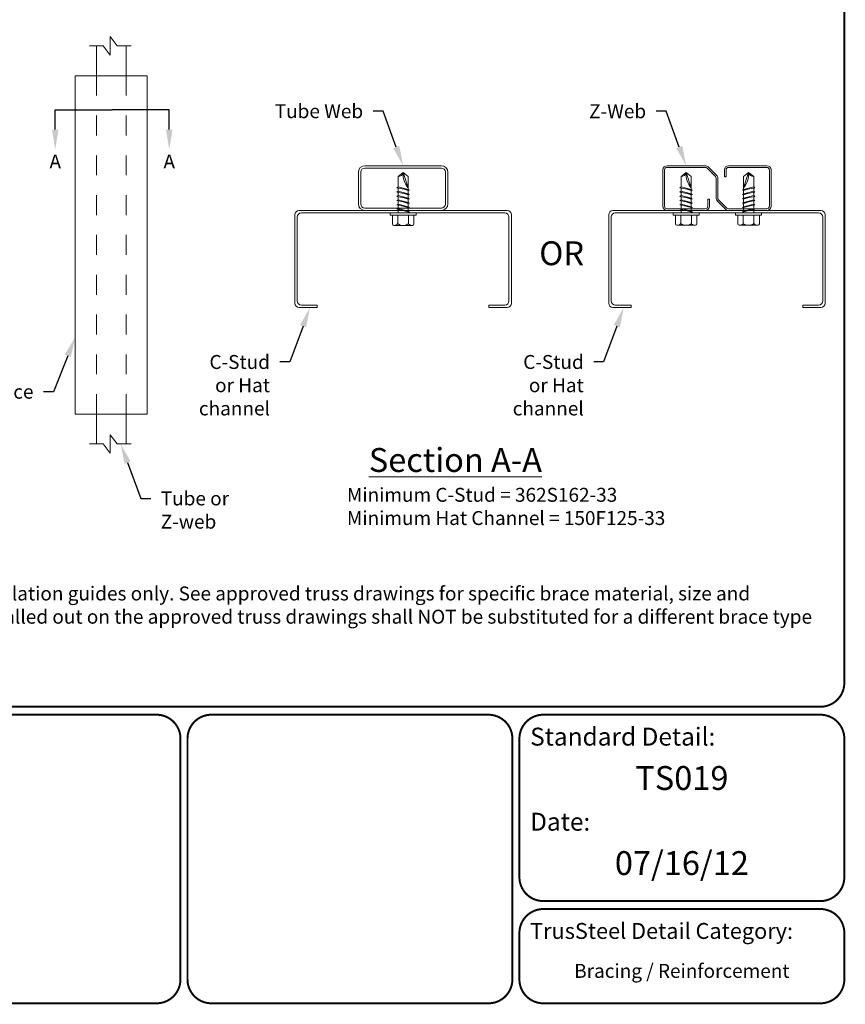
# Model space of a CAD drawing. Extents: x 0 to 11, y 0 to 8.5.
# Drawn here: x 6.9 to 11, y 0 to 4.9 of the extents above; entities that cross this region are included whole.
import ezdxf
from ezdxf import colors
from ezdxf.entities.mleader import LeaderData, LeaderLine
from ezdxf.enums import TextEntityAlignment as Align
from ezdxf.math import Vec2, Vec3

# ---------------------------------------------------------------- set-up
doc = ezdxf.new("R2010")
doc.units = 0
doc.header["$LTSCALE"] = 0.1
doc.header["$MEASUREMENT"] = 0
doc.linetypes.add('HIDDEN', pattern=[0.375, 0.25, -0.125])
doc.layers.get('0').update_dxf_attribs({"linetype": 'CONTINUOUS'})
for name, color, linetype in [('BOR', 7, 'CONTINUOUS'), ('Const.', 7, 'CONTINUOUS'), ('Dim-Leaders', 7, 'CONTINUOUS')]:
    doc.layers.add(name, color=color, linetype=linetype)
doc.styles.add('Arial', font='arial.ttf')
doc.styles.add('ROMAND', font='romand.shx', dxfattribs={"height": 0.07})
doc.styles.add('TrusSteel_Std.', font='romand.shx', dxfattribs={"height": 0.07})

msp = doc.modelspace()

# ---------------------------------------------------------------- linework, layer by layer
at = {"lineweight": 5}
for p, q in [((7.2364, 4.8155), (7.2364, 4.6655)), ((7.3864, 4.6655), (7.3864, 4.8155)), ((7.4926, 4.6655), (7.1301, 4.6655)), ((7.1301, 4.6655), (7.1301, 2.9655)), ((7.4926, 4.6655), (7.4926, 2.9655)), ((8.5861, 4.2136), (8.9701, 4.2136)), ((10.2962, 4.2136), (10.1044, 4.2136)), ((10.353, 4.1656), (10.3112, 4.2073)), ((10.6055, 4.2136), (10.4137, 4.2136)), ((8.5531, 4.0216), (8.5531, 4.1806)), ((8.5651, 4.0216), (8.5651, 4.1806)), ((8.5861, 4.2016), (8.9701, 4.2016)), ((8.7525, 4.1598), (8.7781, 4.1791)), ((8.7525, 4.1073), (8.7525, 4.1598)), ((8.7781, 4.1791), (8.8038, 4.1021)), ((8.8038, 4.1598), (8.7781, 4.1791)), ((8.8038, 4.0933), (8.8038, 4.1598)), ((8.9911, 4.1806), (8.9911, 4.0216)), ((9.0031, 4.1806), (9.0031, 4.0216)), ((10.0831, 4.1923), (10.0831, 4.0099)), ((10.0916, 4.0099), (10.0916, 4.1923)), ((10.1044, 4.205), (10.2962, 4.205)), ((10.1746, 4.1598), (10.2003, 4.1791)), ((10.1746, 4.1073), (10.1746, 4.1598)), ((10.2003, 4.1791), (10.2259, 4.1021)), ((10.2259, 4.1598), (10.2003, 4.1791)), ((10.2259, 4.0933), (10.2259, 4.1598)), ((10.3052, 4.2013), (10.3469, 4.1595)), ((10.3924, 4.1923), (10.3924, 4.1573)), ((10.3924, 4.1573), (10.401, 4.1573)), ((10.401, 4.1573), (10.401, 4.1923)), ((10.4137, 4.205), (10.6055, 4.205)), ((10.5139, 4.1791), (10.4883, 4.1021)), ((10.4883, 4.1598), (10.5139, 4.1791)), ((10.4883, 4.0933), (10.4883, 4.1598)), ((10.5396, 4.1598), (10.5139, 4.1791)), ((10.5396, 4.1073), (10.5396, 4.1598)), ((10.6183, 4.1923), (10.6183, 4.0099)), ((10.6268, 4.0099), (10.6268, 4.1923)), ((8.7525, 4.1073), (8.7468, 4.1027)), ((8.8038, 4.0933), (8.7525, 4.1073)), ((10.1746, 4.1073), (10.169, 4.1027)), ((10.2259, 4.0933), (10.1746, 4.1073)), ((10.3507, 4.1505), (10.3507, 4.1011)), ((10.3592, 4.1011), (10.3592, 4.1505)), ((10.4883, 4.0933), (10.5396, 4.1073)), ((10.5396, 4.1073), (10.5452, 4.1027)), ((8.8094, 4.0898), (8.7468, 4.1027)), ((8.7525, 4.0857), (8.7468, 4.0811)), ((8.8094, 4.0682), (8.7468, 4.0811)), ((8.7525, 4.0641), (8.7468, 4.0595)), ((8.8094, 4.0466), (8.7468, 4.0595)), ((8.7525, 4.0857), (8.7525, 4.1016)), ((8.8038, 4.0717), (8.7525, 4.0857)), ((8.7525, 4.0641), (8.7525, 4.08)), ((8.8038, 4.0501), (8.7525, 4.0641)), ((8.7525, 4.0425), (8.7525, 4.0584)), ((8.8038, 4.0891), (8.7832, 4.0952)), ((8.8038, 4.0675), (8.7832, 4.0736)), ((8.8038, 4.0933), (8.8094, 4.0898)), ((8.8094, 4.0898), (8.8038, 4.0891)), ((8.8038, 4.0717), (8.8038, 4.0891)), ((8.8038, 4.0717), (8.8094, 4.0682)), ((8.8094, 4.0682), (8.8038, 4.0675)), ((8.8038, 4.0501), (8.8038, 4.0675)), ((10.2316, 4.0898), (10.169, 4.1027)), ((10.1746, 4.0857), (10.169, 4.0811)), ((10.2316, 4.0682), (10.169, 4.0811)), ((10.1746, 4.0641), (10.169, 4.0595)), ((10.2316, 4.0466), (10.169, 4.0595)), ((10.1746, 4.0857), (10.1746, 4.1016)), ((10.2259, 4.0717), (10.1746, 4.0857)), ((10.1746, 4.0641), (10.1746, 4.08)), ((10.2259, 4.0501), (10.1746, 4.0641)), ((10.1746, 4.0425), (10.1746, 4.0584)), ((10.2259, 4.0891), (10.2053, 4.0952)), ((10.2259, 4.0675), (10.2053, 4.0736)), ((10.2259, 4.0933), (10.2316, 4.0898)), ((10.2316, 4.0898), (10.2259, 4.0891)), ((10.2259, 4.0717), (10.2259, 4.0891)), ((10.2259, 4.0717), (10.2316, 4.0682)), ((10.2316, 4.0682), (10.2259, 4.0675)), ((10.2259, 4.0501), (10.2259, 4.0675)), ((10.3507, 4.1011), (10.3507, 4.0516)), ((10.3592, 4.0516), (10.3592, 4.1011)), ((10.4826, 4.0898), (10.5452, 4.1027)), ((10.4883, 4.0933), (10.4826, 4.0898)), ((10.4826, 4.0898), (10.4883, 4.0891)), ((10.4826, 4.0682), (10.5452, 4.0811)), ((10.4883, 4.0717), (10.4826, 4.0682)), ((10.4826, 4.0682), (10.4883, 4.0675)), ((10.4826, 4.0466), (10.5452, 4.0595)), ((10.4883, 4.0891), (10.5089, 4.0952)), ((10.4883, 4.0717), (10.4883, 4.0891)), ((10.4883, 4.0717), (10.5396, 4.0857)), ((10.4883, 4.0675), (10.5089, 4.0736)), ((10.4883, 4.0501), (10.4883, 4.0675)), ((10.4883, 4.0501), (10.5396, 4.0641)), ((10.5396, 4.0857), (10.5396, 4.1016)), ((10.5396, 4.0857), (10.5452, 4.0811)), ((10.5396, 4.0641), (10.5396, 4.08)), ((10.5396, 4.0641), (10.5452, 4.0595)), ((10.5396, 4.0425), (10.5396, 4.0584)), ((8.7525, 4.0425), (8.7468, 4.0379)), ((8.8094, 4.025), (8.7468, 4.0379)), ((8.7525, 4.0209), (8.7468, 4.0163)), ((8.8094, 4.0034), (8.7468, 4.0163)), ((8.8038, 4.0285), (8.7525, 4.0425)), ((8.7525, 4.0209), (8.7525, 4.0368)), ((8.8038, 4.0069), (8.7525, 4.0209)), ((8.7525, 3.9993), (8.7525, 4.0152)), ((8.8038, 4.0459), (8.7832, 4.052)), ((8.8038, 4.0243), (8.7832, 4.0304)), ((8.8038, 4.0027), (8.7832, 4.0088)), ((8.8038, 4.0501), (8.8094, 4.0466)), ((8.8094, 4.0466), (8.8038, 4.0459)), ((8.8038, 4.0285), (8.8038, 4.0459)), ((8.8038, 4.0285), (8.8094, 4.025)), ((8.8094, 4.025), (8.8038, 4.0243)), ((8.8038, 4.0069), (8.8038, 4.0243)), ((10.1746, 4.0425), (10.169, 4.0379)), ((10.2316, 4.025), (10.169, 4.0379)), ((10.1746, 4.0209), (10.169, 4.0163)), ((10.2316, 4.0034), (10.169, 4.0163)), ((10.2259, 4.0285), (10.1746, 4.0425)), ((10.1746, 4.0209), (10.1746, 4.0368)), ((10.2259, 4.0069), (10.1746, 4.0209)), ((10.1746, 3.9993), (10.1746, 4.0152)), ((10.2259, 4.0459), (10.2053, 4.052)), ((10.2259, 4.0243), (10.2053, 4.0304)), ((10.2259, 4.0027), (10.2053, 4.0088)), ((10.2259, 4.0501), (10.2316, 4.0466)), ((10.2316, 4.0466), (10.2259, 4.0459)), ((10.2259, 4.0285), (10.2259, 4.0459)), ((10.2259, 4.0285), (10.2316, 4.025)), ((10.2316, 4.025), (10.2259, 4.0243)), ((10.2259, 4.0069), (10.2259, 4.0243)), ((10.3174, 4.0448), (10.3089, 4.0448)), ((10.3089, 4.0448), (10.3089, 4.0099)), ((10.3174, 4.0099), (10.3174, 4.0448)), ((10.3569, 4.0366), (10.3987, 3.9948)), ((10.4047, 4.0008), (10.3629, 4.0426)), ((10.4883, 4.0501), (10.4826, 4.0466)), ((10.4826, 4.0466), (10.4883, 4.0459)), ((10.4826, 4.025), (10.5452, 4.0379)), ((10.4883, 4.0285), (10.4826, 4.025)), ((10.4826, 4.025), (10.4883, 4.0243)), ((10.4826, 4.0034), (10.5452, 4.0163)), ((10.4883, 4.0459), (10.5089, 4.052)), ((10.4883, 4.0285), (10.4883, 4.0459)), ((10.4883, 4.0285), (10.5396, 4.0425)), ((10.4883, 4.0243), (10.5089, 4.0304)), ((10.4883, 4.0069), (10.4883, 4.0243)), ((10.4883, 4.0069), (10.5396, 4.0209)), ((10.4883, 4.0027), (10.5089, 4.0088)), ((10.5396, 4.0425), (10.5452, 4.0379)), ((10.5396, 4.0209), (10.5396, 4.0368)), ((10.5396, 4.0209), (10.5452, 4.0163)), ((10.5396, 3.9993), (10.5396, 4.0152)), ((8.2344, 3.9676), (8.2344, 3.5221)), ((9.3009, 3.9886), (8.2554, 3.9886)), ((9.2889, 3.9766), (8.2674, 3.9766)), ((8.9701, 4.0006), (8.5861, 4.0006)), ((8.9701, 3.9886), (8.5861, 3.9886)), ((8.8438, 3.9766), (8.7125, 3.9766)), ((8.7125, 3.9766), (8.7125, 3.9649)), ((8.8438, 3.9649), (8.7125, 3.9649)), ((8.724, 3.9214), (8.724, 3.9649)), ((8.7525, 3.9993), (8.7468, 3.9947)), ((8.8094, 3.9818), (8.7468, 3.9947)), ((8.7511, 3.9649), (8.7511, 3.9227)), ((8.8038, 3.9853), (8.7525, 3.9993)), ((8.7525, 3.9766), (8.7525, 3.9936)), ((8.8038, 3.9811), (8.7832, 3.9872)), ((8.8038, 4.0069), (8.8094, 4.0034)), ((8.8094, 4.0034), (8.8038, 4.0027)), ((8.8038, 3.9853), (8.8038, 4.0027)), ((8.8038, 3.9853), (8.8094, 3.9818)), ((8.8094, 3.9818), (8.8038, 3.9811)), ((8.8038, 3.9766), (8.8038, 3.9811)), ((8.8052, 3.9649), (8.8052, 3.9227)), ((8.8323, 3.9649), (8.8323, 3.9214)), ((8.8438, 3.9766), (8.8438, 3.9649)), ((9.3219, 3.9676), (9.3219, 3.5221)), ((9.8112, 3.9676), (9.8112, 3.5221)), ((10.8777, 3.9886), (9.8322, 3.9886)), ((10.8657, 3.9766), (9.8442, 3.9766)), ((10.2962, 3.9971), (10.1044, 3.9971)), ((10.1044, 3.9886), (10.2962, 3.9886)), ((10.2659, 3.9766), (10.1346, 3.9766)), ((10.1346, 3.9766), (10.1346, 3.9649)), ((10.2659, 3.9649), (10.1346, 3.9649)), ((10.1461, 3.9215), (10.1461, 3.9649)), ((10.1746, 3.9993), (10.169, 3.9947)), ((10.2316, 3.9818), (10.169, 3.9947)), ((10.1732, 3.9649), (10.1732, 3.9228)), ((10.2259, 3.9853), (10.1746, 3.9993)), ((10.1746, 3.9766), (10.1746, 3.9936)), ((10.2259, 3.9811), (10.2053, 3.9872)), ((10.2259, 4.0069), (10.2316, 4.0034)), ((10.2316, 4.0034), (10.2259, 4.0027)), ((10.2259, 3.9853), (10.2259, 4.0027)), ((10.2259, 3.9853), (10.2316, 3.9818)), ((10.2316, 3.9818), (10.2259, 3.9811)), ((10.2259, 3.9766), (10.2259, 3.9811)), ((10.2273, 3.9649), (10.2273, 3.9228)), ((10.2544, 3.9649), (10.2544, 3.9215)), ((10.2659, 3.9766), (10.2659, 3.9649)), ((10.6055, 3.9971), (10.4137, 3.9971)), ((10.4137, 3.9886), (10.6055, 3.9886)), ((10.4483, 3.9766), (10.5795, 3.9766)), ((10.4483, 3.9766), (10.4483, 3.9649)), ((10.4483, 3.9649), (10.5795, 3.9649)), ((10.4598, 3.9649), (10.4598, 3.9215)), ((10.4883, 4.0069), (10.4826, 4.0034)), ((10.4826, 4.0034), (10.4883, 4.0027)), ((10.4826, 3.9818), (10.5452, 3.9947)), ((10.4883, 3.9853), (10.4826, 3.9818)), ((10.4826, 3.9818), (10.4883, 3.9811)), ((10.4868, 3.9649), (10.4868, 3.9228)), ((10.4883, 3.9853), (10.4883, 4.0027)), ((10.4883, 3.9853), (10.5396, 3.9993)), ((10.4883, 3.9811), (10.5089, 3.9872)), ((10.4883, 3.9766), (10.4883, 3.9811)), ((10.5396, 3.9993), (10.5452, 3.9947)), ((10.5396, 3.9766), (10.5396, 3.9936)), ((10.541, 3.9649), (10.541, 3.9228)), ((10.568, 3.9215), (10.568, 3.9649)), ((10.5795, 3.9766), (10.5795, 3.9649)), ((10.8987, 3.9676), (10.8987, 3.5221)), ((8.2464, 3.9556), (8.2464, 3.5341)), ((8.7315, 3.9139), (8.7511, 3.9139)), ((8.8052, 3.9139), (8.7511, 3.9139)), ((8.8248, 3.9139), (8.8052, 3.9139)), ((9.3099, 3.9556), (9.3099, 3.5341)), ((9.8232, 3.9556), (9.8232, 3.5341)), ((10.1536, 3.914), (10.1732, 3.914)), ((10.2273, 3.914), (10.1732, 3.914)), ((10.2469, 3.914), (10.2273, 3.914)), ((10.4673, 3.914), (10.4868, 3.914)), ((10.4868, 3.914), (10.541, 3.914)), ((10.5605, 3.914), (10.541, 3.914)), ((10.8867, 3.9556), (10.8867, 3.5341)), ((8.2674, 3.5131), (8.3469, 3.5131)), ((8.3469, 3.5131), (8.3469, 3.5011)), ((9.2889, 3.5131), (9.2094, 3.5131)), ((9.2094, 3.5131), (9.2094, 3.5011)), ((9.8442, 3.5131), (9.9237, 3.5131)), ((9.9237, 3.5131), (9.9237, 3.5011)), ((10.8657, 3.5131), (10.7862, 3.5131)), ((10.7862, 3.5131), (10.7862, 3.5011)), ((8.2554, 3.5011), (8.3469, 3.5011)), ((9.3009, 3.5011), (9.2094, 3.5011)), ((9.8322, 3.5011), (9.9237, 3.5011)), ((10.8777, 3.5011), (10.7862, 3.5011)), ((7.1301, 2.9655), (7.4926, 2.9655)), ((7.2364, 2.9655), (7.2364, 2.8155)), ((7.3864, 2.8155), (7.3864, 2.9655))]:
    msp.add_line(p, q, dxfattribs=at)
at = {"linetype": 'HIDDEN', "lineweight": 5}
for p, q in [((7.2364, 4.6655), (7.2364, 2.9655)), ((7.3864, 2.9655), (7.3864, 4.6655))]:
    msp.add_line(p, q, dxfattribs=at)
at = {"const_width": 0.01}
msp.add_lwpolyline([(0.125, 1.495), (10.875, 1.495, 0.414214), (10.995, 1.615), (10.995, 8.375, 0.414214), (10.875, 8.495), (0.125, 8.495, 0.414214), (0.005, 8.375), (0.005, 1.615, 0.414214)], format="xyb", close=True, dxfattribs=at)
at = {"lineweight": 5}
for points in [[(7.4114, 4.8155), (7.3414, 4.8155), (7.3064, 4.8621), (7.3064, 4.7688), (7.2714, 4.8155), (7.2014, 4.8155)], [(7.4114, 2.8155), (7.3414, 2.8155), (7.3064, 2.8621), (7.3064, 2.7688), (7.2714, 2.8155), (7.2014, 2.8155)]]:
    msp.add_lwpolyline(points, dxfattribs=at)
for centre, radius, start, end in [((8.5861, 4.1806), 0.033, 90, 180), ((8.9701, 4.1806), 0.033, 0, 90), ((10.1044, 4.1923), 0.0213, 90, 180), ((10.2962, 4.1923), 0.0213, 45, 90), ((10.4137, 4.1923), 0.0213, 90, 180), ((10.6055, 4.1923), 0.0213, 0, 90), ((8.5861, 4.1806), 0.021, 90, 180), ((8.7557, 4.1823), 0.0227, 261.8701, 351.8695), ((8.8823, 4.1711), 0.1045, 175.6014, 221.2686), ((8.9701, 4.1806), 0.021, 0, 90), ((10.1044, 4.1923), 0.0127, 90, 180), ((10.1778, 4.1823), 0.0227, 261.8701, 351.8695), ((10.3045, 4.1711), 0.1045, 175.6014, 221.2686), ((10.2962, 4.1923), 0.0127, 45, 90), ((10.3379, 4.1505), 0.0127, 0, 45), ((10.3379, 4.1505), 0.0213, 0, 45), ((10.4137, 4.1923), 0.0127, 90, 180), ((10.4097, 4.1711), 0.1045, 318.7314, 4.3986), ((10.5364, 4.1823), 0.0227, 188.1305, 278.1299), ((10.6055, 4.1923), 0.0127, 0, 90), ((8.5861, 4.0216), 0.033, 180, 270), ((8.5861, 4.0216), 0.021, 180, 270), ((8.9701, 4.0216), 0.021, 270, 0), ((8.9701, 4.0216), 0.033, 270, 0), ((10.1044, 4.0099), 0.0213, 180, 270), ((10.1044, 4.0099), 0.0127, 180, 270), ((10.2962, 4.0099), 0.0213, 270, 360), ((10.2962, 4.0099), 0.0127, 270, 360), ((10.372, 4.0516), 0.0213, 180, 225), ((10.372, 4.0516), 0.0127, 180, 225), ((10.6055, 4.0099), 0.0213, 270, 360), ((10.6055, 4.0099), 0.0127, 270, 360), ((8.2554, 3.9676), 0.021, 90, 180), ((8.2674, 3.9556), 0.021, 90, 180), ((9.2889, 3.9556), 0.021, 0, 90), ((9.3009, 3.9676), 0.021, 0, 90), ((9.8322, 3.9676), 0.021, 90, 180), ((9.8442, 3.9556), 0.021, 90, 180), ((10.4137, 4.0099), 0.0213, 225, 270), ((10.4137, 4.0099), 0.0127, 225, 270), ((10.8657, 3.9556), 0.021, 0, 90), ((10.8777, 3.9676), 0.021, 0, 90), ((8.7315, 3.9214), 0.0075, 180, 270), ((8.7312, 3.9364), 0.0241, 291.1676, 325.4476), ((8.7781, 3.9547), 0.0419, 229.761, 256.7942), ((8.7781, 3.9547), 0.0419, 283.2058, 310.239), ((8.825, 3.9364), 0.0241, 214.5524, 248.8324), ((8.8248, 3.9214), 0.0075, 270, 0), ((10.1536, 3.9215), 0.0075, 180, 270), ((10.1533, 3.9364), 0.0241, 291.1676, 325.4476), ((10.2003, 3.9547), 0.0419, 229.761, 256.7942), ((10.2003, 3.9547), 0.0419, 283.2058, 310.239), ((10.2472, 3.9364), 0.0241, 214.5524, 248.8324), ((10.2469, 3.9215), 0.0075, 270, 0), ((10.4673, 3.9215), 0.0075, 180, 270), ((10.467, 3.9364), 0.0241, 291.1676, 325.4476), ((10.5139, 3.9547), 0.0419, 229.761, 256.7942), ((10.5139, 3.9547), 0.0419, 283.2058, 310.239), ((10.5608, 3.9364), 0.0241, 214.5524, 248.8324), ((10.5605, 3.9215), 0.0075, 270, 0), ((8.2554, 3.5221), 0.021, 180, 270), ((8.2674, 3.5341), 0.021, 180, 270), ((9.2889, 3.5341), 0.021, 270, 0), ((9.3009, 3.5221), 0.021, 270, 0), ((9.8322, 3.5221), 0.021, 180, 270), ((9.8442, 3.5341), 0.021, 180, 270), ((10.8657, 3.5341), 0.021, 270, 0), ((10.8777, 3.5221), 0.021, 270, 0)]:
    msp.add_arc(centre, radius, start, end, dxfattribs=at)
at = {"layer": 'BOR', "const_width": 0.01}
for points in [[(7.6591, 0.3199), (7.6591, 0.125, -0.414214), (7.5391, 0.005), (6.1465, 0.005, -0.414214), (6.0265, 0.125), (6.0265, 1.335, -0.414214), (6.1465, 1.455), (7.5391, 1.455, -0.414214), (7.6591, 1.335), (7.6591, 0.3199)], [(7.6945, 1.1568), (7.6945, 0.125, 0.414214), (7.8145, 0.005), (9.2071, 0.005, 0.414214), (9.3271, 0.125), (9.3271, 1.335, 0.414214), (9.2071, 1.455), (7.8145, 1.455, 0.414214), (7.6945, 1.335), (7.6945, 1.1568)], [(9.3624, 0.6387, 0.414214), (9.4824, 0.5187), (10.875, 0.5187, 0.414214), (10.995, 0.6387), (10.995, 1.335, 0.414214), (10.875, 1.455), (9.4824, 1.455, 0.414214), (9.3624, 1.335), (9.3624, 0.6387)], [(9.3624, 0.3587), (9.3624, 0.125, 0.414214), (9.4824, 0.005), (10.875, 0.005, 0.414214), (10.995, 0.125), (10.995, 0.3587, 0.414214), (10.875, 0.4787), (9.4824, 0.4787, 0.414214), (9.3624, 0.3587)]]:
    msp.add_lwpolyline(points, format="xyb", dxfattribs=at)
for points in [[(7.6591, 1.1568), (7.6591, 1.1401)], [(7.6945, 1.1568), (7.6945, 1.1401)]]:
    msp.add_lwpolyline(points, dxfattribs=at)

# ---------------------------------------------------------------- texts
at = {"lineweight": 9, "style": 'ROMAND'}
for s, insert, char_height, width, attachment_point in [('A', (7.03, 4.2697), 0.07, 0.06, 2), ('A', (7.6028, 4.2697), 0.07, 0.06, 2), ('OR', (9.5746, 3.6762), 0.12, 1.256496, 8), ('   {\\LSection A-A\\H0.5833x;\\l\\PMinimum C-Stud = 362S162-33\\PMinimum Hat Channel = 150F125-33}', (8.4956, 2.7949), 0.12, 2.454432, 1)]:
    msp.add_mtext(s, dxfattribs=dict(at, insert=insert, char_height=char_height, width=width, attachment_point=attachment_point))
at = {"layer": 'BOR', "style": 'Arial'}
msp.add_text('TS019', height=0.12, dxfattribs=at).set_placement((10.1787, 1.1971), align=Align.TOP_CENTER)
at = {"layer": 'BOR', "lineweight": -3, "style": 'Arial'}
msp.add_text('07/16/12', height=0.12, dxfattribs=at).set_placement((10.1787, 0.7695), align=Align.TOP_CENTER)
at = {"layer": 'BOR', "style": 'Arial'}
for s, insert, char_height, width, attachment_point in [('{\\fArial|b1|i0|c0|p34;Standard Detail:}', (9.4162, 1.3449), 0.09, 1.3319, 4), ('{\\fArial|b1|i0|c0|p34;Date:}', (9.4162, 0.9174), 0.09, 1.3319, 4), ('{\\fArial|b1|i0|c0|p34;TrusSteel Detail Category:}', (9.4162, 0.3686), 0.08, 1.927416, 4), ('Bracing / Reinforcement', (10.1787, 0.1588), 0.07, 1.6648, 5)]:
    msp.add_mtext(s, dxfattribs=dict(at, insert=insert, char_height=char_height, width=width, attachment_point=attachment_point))
at = {"layer": 'Const.', "lineweight": 9, "insert": (4.9736, 1.9475), "char_height": 0.07, "width": 5.883467, "attachment_point": 4, "style": 'ROMAND'}
msp.add_mtext('\\pt0.17;{\\fArial|b1|i0|c0|p34;The details on this page are generic installation guides only. See approved truss drawings for specific brace material, size and connection requirements. Web bracing called out on the approved truss drawings shall NOT be substituted for a different brace type unless approved by a TrusSteel engineer.}', dxfattribs=at)

# ---------------------------------------------------------------- leaders
at = {"layer": 'Dim-Leaders'}
ml = msp.add_multileader_mtext('Standard', dxfattribs=at)
ml.set_content('', color=256, style='TrusSteel_Std.')
ml.set_leader_properties()
ml.build(insert=Vec2(0, 0))
ml.multileader.update_dxf_attribs({"dogleg_length": 0.05, "arrow_head_size": 0.1})
ctx = ml.context
ctx.base_point, ctx.char_height, ctx.arrow_head_size, ctx.landing_gap_size, ctx.plane_origin = Vec3(7.3164, 4.4947), 0.07, 0.1, 0.05, Vec3(7.03, 4.2947)
notes = []
notes.append((ctx, [(0, (1, 1, 0), (7.03, 4.4947), (1, 0), 0.2864, [(0, [(7.03, 4.2947)], 0, [])])]))
ctx.mtext.insert, ctx.mtext.flow_direction = Vec3(7.3664, 4.5297), 5
ml = msp.add_multileader_mtext('Standard', dxfattribs=at)
ml.set_content('', color=256, style='TrusSteel_Std.')
ml.set_leader_properties()
ml.build(insert=Vec2(0, 0))
ml.multileader.update_dxf_attribs({"dogleg_length": 0.05, "arrow_head_size": 0.1})
ctx = ml.context
ctx.base_point, ctx.char_height, ctx.arrow_head_size, ctx.landing_gap_size, ctx.plane_origin = Vec3(7.2164, 4.4947), 0.07, 0.1, 0.05, Vec3(7.6028, 4.2947)
ctx.text_align_type = 2
notes.append((ctx, [(0, (1, 1, 0), (7.6028, 4.4947), (-1, 0), 0.2864, [(0, [(7.6028, 4.2947)], 0, [])])]))
ctx.mtext.insert, ctx.mtext.alignment, ctx.mtext.flow_direction = Vec3(7.2664, 4.5297), 3, 5
ml = msp.add_multileader_mtext('Standard', dxfattribs=at)
ml.set_content('{\\C256;Tube Web}', color=256, style='TrusSteel_Std.')
ml.set_leader_properties()
ml.build(insert=Vec2(0, 0))
ml.multileader.update_dxf_attribs({"dogleg_length": 0.05, "arrow_head_size": 0.1})
ctx = ml.context
ctx.base_point, ctx.char_height, ctx.arrow_head_size, ctx.landing_gap_size, ctx.plane_origin = Vec3(8.0158, 4.4873), 0.07, 0.1, 0.05, Vec3(8.7781, 4.2136)
ctx.text_align_type = 2
notes.append((ctx, [(0, (1, 1, 0), (8.677, 4.4873), (-1, 0), 0.05, [(0, [(8.7781, 4.2136)], 0, [])])]))
ctx.mtext.insert, ctx.mtext.alignment, ctx.mtext.flow_direction = Vec3(8.577, 4.5224), 3, 5
ml = msp.add_multileader_mtext('Standard', dxfattribs=at)
ml.set_content('{\\C256;Z-Web}', color=256, style='TrusSteel_Std.')
ml.set_leader_properties()
ml.build(insert=Vec2(0, 0))
ml.multileader.update_dxf_attribs({"dogleg_length": 0.05, "arrow_head_size": 0.1})
ctx = ml.context
ctx.base_point, ctx.char_height, ctx.arrow_head_size, ctx.landing_gap_size, ctx.plane_origin = Vec3(9.6056, 4.4873), 0.07, 0.1, 0.05, Vec3(10.2003, 4.2136)
ctx.text_align_type = 2
notes.append((ctx, [(0, (1, 1, 0), (10.0991, 4.4873), (-1, 0), 0.05, [(0, [(10.2003, 4.2136)], 0, [])])]))
ctx.mtext.insert, ctx.mtext.alignment, ctx.mtext.flow_direction = Vec3(9.9991, 4.5223), 3, 5
ml = msp.add_multileader_mtext('Standard', dxfattribs=at)
ml.set_content('{\\C256;C-Stud\\Por Hat\\Pchannel}', color=256, style='TrusSteel_Std.')
ml.set_leader_properties()
ml.build(insert=Vec2(0, 0))
ml.multileader.update_dxf_attribs({"dogleg_length": 0.05, "arrow_head_size": 0.1})
ctx = ml.context
ctx.base_point, ctx.char_height, ctx.arrow_head_size, ctx.landing_gap_size, ctx.plane_origin = Vec3(7.6689, 3.2273), 0.07, 0.1, 0.05, Vec3(8.3099, 3.5011)
ctx.text_align_type = 2
notes.append((ctx, [(0, (1, 1, 0), (8.2088, 3.2273), (-1, 0), 0.05, [(0, [(8.3099, 3.5011)], 0, [])])]))
ctx.mtext.insert, ctx.mtext.alignment, ctx.mtext.flow_direction = Vec3(8.1088, 3.2623), 3, 5
ml = msp.add_multileader_mtext('Standard', dxfattribs=at)
ml.set_content('{\\C256;C-Stud\\Por Hat\\Pchannel}', color=256, style='TrusSteel_Std.')
ml.set_leader_properties()
ml.build(insert=Vec2(0, 0))
ml.multileader.update_dxf_attribs({"dogleg_length": 0.05, "arrow_head_size": 0.1})
ctx = ml.context
ctx.base_point, ctx.char_height, ctx.arrow_head_size, ctx.landing_gap_size, ctx.plane_origin = Vec3(9.2457, 3.2273), 0.07, 0.1, 0.05, Vec3(9.8867, 3.5011)
ctx.text_align_type = 2
notes.append((ctx, [(0, (1, 1, 0), (9.7856, 3.2273), (-1, 0), 0.05, [(0, [(9.8867, 3.5011)], 0, [])])]))
ctx.mtext.insert, ctx.mtext.alignment, ctx.mtext.flow_direction = Vec3(9.6856, 3.2623), 3, 5
ml = msp.add_multileader_mtext('Standard', dxfattribs=at)
ml.set_content('{\\C256;Scab Brace}', color=256, style='TrusSteel_Std.')
ml.set_leader_properties()
ml.build(insert=Vec2(0, 0))
ml.multileader.update_dxf_attribs({"dogleg_length": 0.05, "arrow_head_size": 0.1})
ctx = ml.context
ctx.base_point, ctx.char_height, ctx.arrow_head_size, ctx.landing_gap_size, ctx.plane_origin = Vec3(6.2689, 3.078), 0.07, 0.1, 0.05, Vec3(7.1301, 3.3518)
ctx.text_align_type = 2
notes.append((ctx, [(0, (1, 1, 0), (7.0206, 3.078), (-1, 0), 0.05, [(0, [(7.1301, 3.3518)], 0, [])])]))
ctx.mtext.insert, ctx.mtext.alignment, ctx.mtext.flow_direction = Vec3(6.9206, 3.113), 3, 5
ml = msp.add_multileader_mtext('Standard', dxfattribs=at)
ml.set_content('{\\C256;Tube or\\PZ-web}', color=256, style='TrusSteel_Std.')
ml.set_leader_properties()
ml.build(insert=Vec2(0, 0))
ml.multileader.update_dxf_attribs({"dogleg_length": 0.05, "arrow_head_size": 0.1})
ctx = ml.context
ctx.base_point, ctx.char_height, ctx.arrow_head_size, ctx.landing_gap_size, ctx.plane_origin = Vec3(7.51, 2.5417), 0.07, 0.1, 0.05, Vec3(7.3588, 2.8155)
notes.append((ctx, [(0, (1, 1, 0), (7.46, 2.5417), (1, 0), 0.05, [(0, [(7.3588, 2.8155)], 0, [])])]))
ctx.mtext.insert, ctx.mtext.flow_direction = Vec3(7.56, 2.5767), 5
for ctx, leaders in notes:
    for number, flags, end, landing, length, lines in leaders:
        leader = LeaderData()
        leader.index, (leader.has_last_leader_line, leader.has_dogleg_vector, leader.attachment_direction) = number, flags
        leader.last_leader_point, leader.dogleg_vector, leader.dogleg_length = Vec3(end), Vec3(landing), length
        for number, points, colour, breaks in lines:
            line = LeaderLine()
            line.index, line.vertices, line.color, line.breaks = number, Vec3.list(points), colors.encode_raw_color(colour), breaks
            leader.lines.append(line)
        ctx.leaders.append(leader)

doc.saveas('drawing.dxf')
